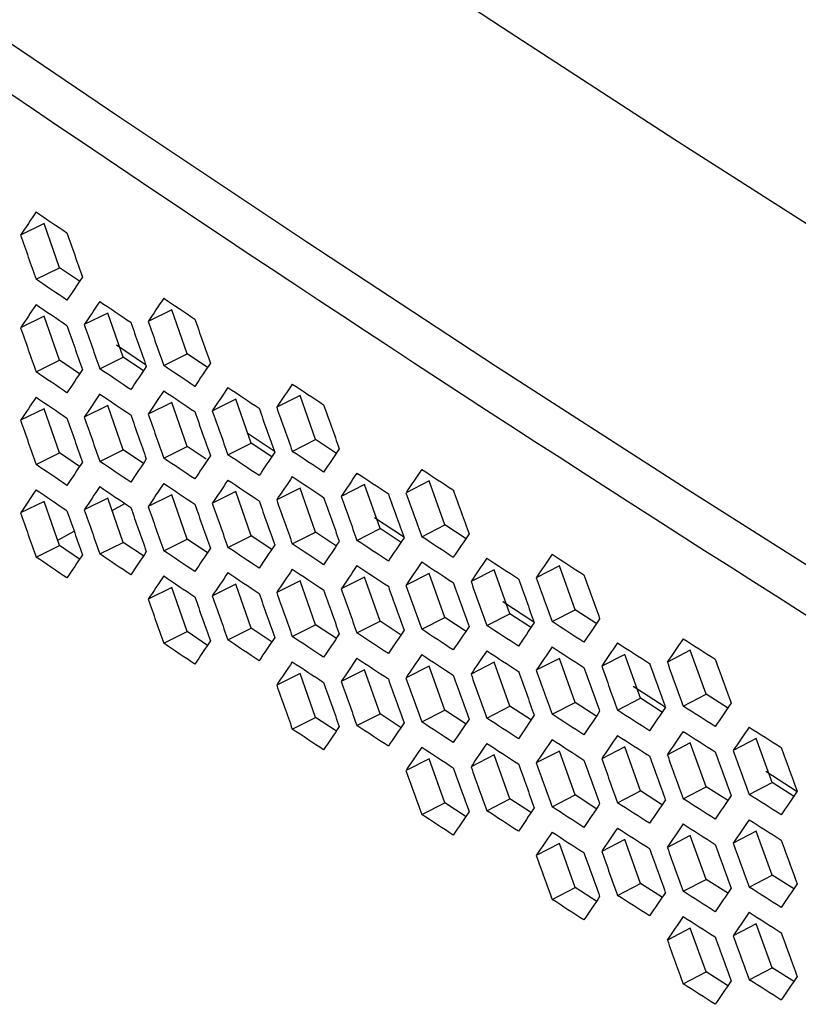
# Model space of a CAD drawing. Units: millimetres. Extents: x 125 to 6451, y 125 to 4067.
# Drawn here: x 3245 to 3282, y 1527 to 1575 of the extents above; entities that cross this region are included whole.
import ezdxf

# ---------------------------------------------------------------- set-up
doc = ezdxf.new("R2010")
doc.units = ezdxf.units.MM
doc.header["$LTSCALE"] = 20

msp = doc.modelspace()

# ---------------------------------------------------------------- linework, layer by layer
at = {"color": 7, "linetype": 'Continuous', "lineweight": 25}
for p, q in [((3245.769, 1565.31), (3244.625, 1564.749)), ((3246.516, 1563.168), (3245.769, 1565.31)), ((3245.373, 1562.608), (3246.516, 1563.168)), ((3247.486, 1562.51), (3246.516, 1563.168)), ((3251.95, 1561.127), (3250.812, 1560.563)), ((3252.703, 1558.989), (3251.95, 1561.127)), ((3245.769, 1560.819), (3244.625, 1560.258)), ((3246.516, 1558.677), (3245.769, 1560.819)), ((3248.854, 1560.97), (3247.713, 1560.408)), ((3249.604, 1558.83), (3248.854, 1560.97)), ((3249.281, 1559.422), (3250.686, 1558.472)), ((3248.463, 1558.268), (3249.604, 1558.83)), ((3250.585, 1558.169), (3249.604, 1558.83)), ((3251.565, 1558.424), (3252.703, 1558.989)), ((3253.694, 1558.324), (3252.703, 1558.989)), ((3245.373, 1558.117), (3246.516, 1558.677)), ((3247.486, 1558.019), (3246.516, 1558.677)), ((3258.175, 1556.966), (3257.043, 1556.398)), ((3258.932, 1554.83), (3258.175, 1556.966)), ((3248.854, 1556.479), (3247.713, 1555.917)), ((3249.604, 1554.339), (3248.854, 1556.479)), ((3251.95, 1556.636), (3250.812, 1556.072)), ((3252.703, 1554.498), (3251.95, 1556.636)), ((3255.057, 1556.799), (3253.922, 1556.233)), ((3255.812, 1554.661), (3255.057, 1556.799)), ((3245.769, 1556.328), (3244.625, 1555.768)), ((3246.516, 1554.186), (3245.769, 1556.328)), ((3255.611, 1555.163), (3256.922, 1554.288)), ((3251.565, 1553.933), (3252.703, 1554.498)), ((3253.622, 1553.881), (3252.703, 1554.498)), ((3254.677, 1554.095), (3255.812, 1554.661)), ((3256.815, 1553.993), (3255.812, 1554.661)), ((3257.8, 1554.262), (3258.932, 1554.83)), ((3259.946, 1554.159), (3258.932, 1554.83)), ((3245.373, 1553.626), (3246.516, 1554.186)), ((3247.486, 1553.528), (3246.516, 1554.186)), ((3248.463, 1553.777), (3249.604, 1554.339)), ((3250.585, 1553.678), (3249.604, 1554.339)), ((3261.303, 1552.649), (3260.174, 1552.079)), ((3262.063, 1550.514), (3261.303, 1552.649)), ((3264.442, 1552.827), (3263.316, 1552.255)), ((3265.205, 1550.693), (3264.442, 1552.827)), ((3251.95, 1552.145), (3250.812, 1551.581)), ((3252.703, 1550.007), (3251.95, 1552.145)), ((3255.057, 1552.308), (3253.922, 1551.742)), ((3255.812, 1550.17), (3255.057, 1552.308)), ((3258.175, 1552.476), (3257.043, 1551.907)), ((3258.932, 1550.339), (3258.175, 1552.476)), ((3245.769, 1551.837), (3244.625, 1551.277)), ((3246.516, 1549.695), (3245.769, 1551.837)), ((3248.854, 1551.989), (3247.713, 1551.426)), ((3249.604, 1549.848), (3248.854, 1551.989)), ((3249.063, 1551.392), (3249.682, 1551.73)), ((3261.786, 1551.059), (3263.201, 1550.125)), ((3264.079, 1550.121), (3265.205, 1550.693)), ((3266.24, 1550.016), (3265.205, 1550.694)), ((3246.427, 1549.952), (3247.22, 1550.386)), ((3254.677, 1549.604), (3255.812, 1550.17)), ((3256.815, 1549.502), (3255.812, 1550.17)), ((3257.8, 1549.771), (3258.932, 1550.339)), ((3259.946, 1549.668), (3258.932, 1550.339)), ((3260.934, 1549.943), (3262.063, 1550.514)), ((3263.087, 1549.839), (3262.063, 1550.514)), ((3245.373, 1549.135), (3246.516, 1549.695)), ((3247.486, 1549.037), (3246.516, 1549.695)), ((3248.463, 1549.286), (3249.604, 1549.848)), ((3250.585, 1549.187), (3249.604, 1549.848)), ((3251.565, 1549.442), (3252.703, 1550.007)), ((3253.694, 1549.342), (3252.703, 1550.007)), ((3270.752, 1548.709), (3269.632, 1548.133)), ((3271.52, 1546.578), (3270.752, 1548.709)), ((3264.442, 1548.336), (3263.316, 1547.764)), ((3265.205, 1546.203), (3264.442, 1548.336)), ((3267.592, 1548.52), (3266.469, 1547.946)), ((3268.357, 1546.388), (3267.592, 1548.52)), ((3255.057, 1547.817), (3253.922, 1547.251)), ((3255.812, 1545.679), (3255.057, 1547.817)), ((3258.175, 1547.985), (3257.043, 1547.416)), ((3258.932, 1545.848), (3258.175, 1547.985)), ((3261.303, 1548.158), (3260.174, 1547.588)), ((3262.063, 1546.023), (3261.303, 1548.158)), ((3251.95, 1547.655), (3250.812, 1547.09)), ((3252.703, 1545.516), (3251.95, 1547.655)), ((3268.004, 1546.975), (3269.523, 1545.985)), ((3267.234, 1545.814), (3268.357, 1546.388)), ((3269.403, 1545.708), (3268.357, 1546.388)), ((3270.4, 1546.002), (3271.52, 1546.578)), ((3272.576, 1545.895), (3271.52, 1546.578)), ((3257.8, 1545.28), (3258.932, 1545.848)), ((3259.946, 1545.177), (3258.932, 1545.848)), ((3260.934, 1545.452), (3262.063, 1546.023)), ((3263.087, 1545.348), (3262.063, 1546.023)), ((3264.079, 1545.63), (3265.205, 1546.203)), ((3266.24, 1545.525), (3265.205, 1546.203)), ((3251.565, 1544.951), (3252.703, 1545.516)), ((3253.694, 1544.851), (3252.703, 1545.516)), ((3254.677, 1545.113), (3255.812, 1545.679)), ((3256.816, 1545.01), (3255.812, 1545.679)), ((3273.923, 1544.413), (3272.806, 1543.835)), ((3274.694, 1542.284), (3273.923, 1544.413)), ((3277.105, 1544.613), (3275.99, 1544.034)), ((3277.878, 1542.485), (3277.105, 1544.613)), ((3267.592, 1544.029), (3266.469, 1543.455)), ((3268.357, 1541.897), (3267.592, 1544.029)), ((3270.752, 1544.218), (3269.632, 1543.642)), ((3271.52, 1542.087), (3270.752, 1544.218)), ((3258.175, 1543.494), (3257.043, 1542.925)), ((3258.932, 1541.357), (3258.175, 1543.494)), ((3261.303, 1543.667), (3260.174, 1543.097)), ((3262.063, 1541.532), (3261.303, 1543.667)), ((3264.442, 1543.845), (3263.316, 1543.273)), ((3265.205, 1541.712), (3264.442, 1543.845)), ((3270.4, 1541.511), (3271.52, 1542.087)), ((3272.576, 1541.404), (3271.52, 1542.087)), ((3273.577, 1541.705), (3274.694, 1542.284)), ((3275.76, 1541.598), (3274.694, 1542.284)), ((3276.764, 1541.905), (3277.878, 1542.485)), ((3278.955, 1541.796), (3277.878, 1542.485)), ((3264.079, 1541.139), (3265.205, 1541.712)), ((3266.24, 1541.034), (3265.205, 1541.712)), ((3267.234, 1541.323), (3268.357, 1541.897)), ((3269.403, 1541.217), (3268.357, 1541.897)), ((3257.8, 1540.789), (3258.932, 1541.357)), ((3259.946, 1540.686), (3258.932, 1541.357)), ((3260.934, 1540.961), (3262.063, 1541.532)), ((3263.087, 1540.857), (3262.063, 1541.532)), ((3277.105, 1540.122), (3275.99, 1539.543)), ((3277.878, 1537.994), (3277.105, 1540.122)), ((3280.297, 1540.328), (3279.186, 1539.746)), ((3281.072, 1538.201), (3280.297, 1540.328)), ((3270.752, 1539.727), (3269.632, 1539.151)), ((3271.52, 1537.596), (3270.752, 1539.727)), ((3273.923, 1539.922), (3272.806, 1539.344)), ((3274.694, 1537.793), (3273.923, 1539.922)), ((3264.442, 1539.354), (3263.316, 1538.782)), ((3265.205, 1537.221), (3264.442, 1539.354)), ((3267.592, 1539.538), (3266.469, 1538.964)), ((3268.357, 1537.406), (3267.592, 1539.538)), ((3280.762, 1538.745), (3282.293, 1537.771)), ((3279.961, 1537.619), (3281.072, 1538.201)), ((3282.161, 1537.51), (3281.072, 1538.201)), ((3273.577, 1537.214), (3274.694, 1537.793)), ((3275.76, 1537.107), (3274.694, 1537.793)), ((3276.764, 1537.414), (3277.878, 1537.994)), ((3278.955, 1537.306), (3277.878, 1537.994)), ((3267.234, 1536.832), (3268.357, 1537.406)), ((3269.403, 1536.726), (3268.357, 1537.406)), ((3270.4, 1537.02), (3271.52, 1537.596)), ((3272.576, 1536.913), (3271.52, 1537.596)), ((3264.079, 1536.648), (3265.205, 1537.221)), ((3266.24, 1536.543), (3265.205, 1537.221)), ((3280.297, 1535.837), (3279.186, 1535.256)), ((3281.072, 1533.71), (3280.297, 1535.837)), ((3273.923, 1535.431), (3272.806, 1534.853)), ((3274.694, 1533.302), (3273.923, 1535.431)), ((3277.105, 1535.631), (3275.99, 1535.052)), ((3277.878, 1533.503), (3277.105, 1535.631)), ((3270.752, 1535.236), (3269.632, 1534.66)), ((3271.52, 1533.105), (3270.752, 1535.236)), ((3276.764, 1532.923), (3277.878, 1533.503)), ((3278.955, 1532.815), (3277.878, 1533.503)), ((3279.961, 1533.128), (3281.072, 1533.71)), ((3282.161, 1533.019), (3281.072, 1533.71)), ((3270.4, 1532.529), (3271.52, 1533.105)), ((3272.576, 1532.422), (3271.52, 1533.105)), ((3273.577, 1532.724), (3274.694, 1533.302)), ((3275.76, 1532.616), (3274.694, 1533.302)), ((3277.105, 1531.14), (3275.99, 1530.561)), ((3277.878, 1529.012), (3277.105, 1531.14)), ((3280.297, 1531.346), (3279.186, 1530.765)), ((3281.072, 1529.219), (3280.297, 1531.346)), ((3279.961, 1528.637), (3281.072, 1529.219)), ((3282.161, 1528.528), (3281.072, 1529.219)), ((3276.764, 1528.432), (3277.878, 1529.012)), ((3278.955, 1528.324), (3277.878, 1529.012))]:
    msp.add_line(p, q, dxfattribs=at)
at = {"color": 7, "linetype": 'Continuous', "lineweight": 25, "flags": 128}
for points in [[(3293.293, 1558.647), (3284.788, 1563.992), (3276.356, 1569.375), (3267.998, 1574.797), (3259.714, 1580.256), (3251.505, 1585.753), (3243.371, 1591.287), (3235.313, 1596.858), (3227.332, 1602.466)], [(3222.779, 1588.874), (3231.572, 1582.692), (3240.458, 1576.555), (3249.436, 1570.463), (3258.504, 1564.416), (3267.663, 1558.414), (3276.911, 1552.458), (3286.249, 1546.549), (3295.675, 1540.687)], [(3245.373, 1565.874), (3245.56, 1565.747), (3245.747, 1565.62), (3245.934, 1565.493), (3246.121, 1565.366), (3246.308, 1565.239), (3246.495, 1565.112), (3246.683, 1564.985), (3246.87, 1564.858)], [(3246.87, 1561.592), (3246.683, 1561.719), (3246.495, 1561.846), (3246.308, 1561.973), (3246.121, 1562.1), (3245.934, 1562.227), (3245.747, 1562.354), (3245.56, 1562.481), (3245.373, 1562.608)], [(3251.565, 1561.691), (3251.753, 1561.564), (3251.942, 1561.438), (3252.13, 1561.311), (3252.319, 1561.185), (3252.507, 1561.058), (3252.696, 1560.932), (3252.884, 1560.806), (3253.073, 1560.679)], [(3245.373, 1561.383), (3245.56, 1561.256), (3245.747, 1561.129), (3245.934, 1561.002), (3246.121, 1560.875), (3246.308, 1560.748), (3246.495, 1560.621), (3246.683, 1560.494), (3246.87, 1560.367)], [(3248.463, 1561.534), (3248.651, 1561.407), (3248.839, 1561.281), (3249.027, 1561.154), (3249.214, 1561.027), (3249.402, 1560.9), (3249.59, 1560.774), (3249.778, 1560.647), (3249.966, 1560.52)], [(3249.966, 1557.254), (3249.778, 1557.381), (3249.59, 1557.508), (3249.402, 1557.634), (3249.214, 1557.761), (3249.027, 1557.888), (3248.839, 1558.014), (3248.651, 1558.141), (3248.463, 1558.268)], [(3253.073, 1557.413), (3252.884, 1557.539), (3252.696, 1557.666), (3252.507, 1557.792), (3252.319, 1557.919), (3252.13, 1558.045), (3251.942, 1558.171), (3251.753, 1558.298), (3251.565, 1558.424)], [(3246.87, 1557.101), (3246.683, 1557.228), (3246.495, 1557.355), (3246.308, 1557.482), (3246.121, 1557.609), (3245.934, 1557.736), (3245.747, 1557.863), (3245.56, 1557.99), (3245.373, 1558.117)], [(3254.677, 1557.361), (3254.866, 1557.235), (3255.055, 1557.109), (3255.244, 1556.983), (3255.434, 1556.857), (3255.623, 1556.731), (3255.812, 1556.605), (3256.001, 1556.479), (3256.19, 1556.353)], [(3257.8, 1557.528), (3257.99, 1557.402), (3258.18, 1557.277), (3258.37, 1557.151), (3258.559, 1557.025), (3258.749, 1556.899), (3258.939, 1556.774), (3259.129, 1556.648), (3259.319, 1556.522)], [(3245.373, 1556.892), (3245.56, 1556.765), (3245.747, 1556.638), (3245.934, 1556.511), (3246.121, 1556.384), (3246.308, 1556.257), (3246.495, 1556.13), (3246.683, 1556.003), (3246.87, 1555.876)], [(3248.463, 1557.043), (3248.651, 1556.916), (3248.839, 1556.79), (3249.027, 1556.663), (3249.214, 1556.536), (3249.402, 1556.41), (3249.59, 1556.283), (3249.778, 1556.156), (3249.966, 1556.03)], [(3251.565, 1557.2), (3251.753, 1557.073), (3251.942, 1556.947), (3252.13, 1556.82), (3252.319, 1556.694), (3252.507, 1556.567), (3252.696, 1556.441), (3252.884, 1556.315), (3253.073, 1556.188)], [(3256.19, 1553.086), (3256.001, 1553.212), (3255.812, 1553.338), (3255.623, 1553.465), (3255.434, 1553.591), (3255.245, 1553.717), (3255.055, 1553.843), (3254.866, 1553.969), (3254.677, 1554.095)], [(3259.319, 1553.256), (3259.129, 1553.382), (3258.939, 1553.507), (3258.749, 1553.633), (3258.559, 1553.759), (3258.37, 1553.885), (3258.18, 1554.01), (3257.99, 1554.136), (3257.801, 1554.262)], [(3246.87, 1552.61), (3246.683, 1552.737), (3246.495, 1552.864), (3246.308, 1552.991), (3246.121, 1553.118), (3245.934, 1553.245), (3245.747, 1553.372), (3245.56, 1553.499), (3245.373, 1553.626)], [(3249.966, 1552.763), (3249.778, 1552.89), (3249.59, 1553.017), (3249.402, 1553.143), (3249.214, 1553.27), (3249.027, 1553.397), (3248.839, 1553.523), (3248.651, 1553.65), (3248.463, 1553.777)], [(3253.073, 1552.922), (3252.884, 1553.049), (3252.696, 1553.175), (3252.507, 1553.301), (3252.319, 1553.428), (3252.13, 1553.554), (3251.942, 1553.68), (3251.753, 1553.807), (3251.565, 1553.933)], [(3257.8, 1553.037), (3257.99, 1552.911), (3258.18, 1552.786), (3258.37, 1552.66), (3258.559, 1552.534), (3258.749, 1552.408), (3258.939, 1552.283), (3259.129, 1552.157), (3259.319, 1552.031)], [(3260.934, 1553.21), (3261.125, 1553.084), (3261.315, 1552.959), (3261.505, 1552.833), (3261.696, 1552.708), (3261.886, 1552.583), (3262.077, 1552.457), (3262.267, 1552.332), (3262.458, 1552.206)], [(3264.079, 1553.388), (3264.27, 1553.262), (3264.461, 1553.137), (3264.652, 1553.012), (3264.843, 1552.887), (3265.034, 1552.762), (3265.225, 1552.637), (3265.416, 1552.512), (3265.608, 1552.387)], [(3248.463, 1552.552), (3248.651, 1552.425), (3248.839, 1552.299), (3249.027, 1552.172), (3249.214, 1552.045), (3249.402, 1551.919), (3249.59, 1551.792), (3249.778, 1551.665), (3249.966, 1551.539)], [(3251.565, 1552.709), (3251.753, 1552.582), (3251.942, 1552.456), (3252.13, 1552.329), (3252.319, 1552.203), (3252.507, 1552.076), (3252.696, 1551.95), (3252.884, 1551.824), (3253.073, 1551.697)], [(3254.677, 1552.87), (3254.866, 1552.744), (3255.055, 1552.618), (3255.244, 1552.492), (3255.434, 1552.366), (3255.623, 1552.24), (3255.812, 1552.114), (3256.001, 1551.988), (3256.19, 1551.862)], [(3245.373, 1552.401), (3245.56, 1552.274), (3245.747, 1552.147), (3245.934, 1552.02), (3246.121, 1551.893), (3246.308, 1551.766), (3246.495, 1551.639), (3246.683, 1551.512), (3246.87, 1551.385)], [(3259.319, 1548.765), (3259.129, 1548.891), (3258.939, 1549.017), (3258.749, 1549.142), (3258.559, 1549.268), (3258.37, 1549.394), (3258.18, 1549.519), (3257.99, 1549.645), (3257.801, 1549.771)], [(3262.458, 1548.94), (3262.267, 1549.066), (3262.077, 1549.191), (3261.886, 1549.316), (3261.696, 1549.442), (3261.505, 1549.567), (3261.315, 1549.693), (3261.125, 1549.818), (3260.934, 1549.943)], [(3265.608, 1549.121), (3265.416, 1549.246), (3265.225, 1549.371), (3265.034, 1549.496), (3264.843, 1549.621), (3264.652, 1549.746), (3264.461, 1549.871), (3264.27, 1549.996), (3264.079, 1550.121)], [(3249.966, 1548.272), (3249.778, 1548.399), (3249.59, 1548.526), (3249.402, 1548.652), (3249.214, 1548.779), (3249.027, 1548.906), (3248.839, 1549.032), (3248.651, 1549.159), (3248.463, 1549.286)], [(3253.073, 1548.431), (3252.884, 1548.558), (3252.696, 1548.684), (3252.507, 1548.81), (3252.319, 1548.937), (3252.13, 1549.063), (3251.942, 1549.189), (3251.753, 1549.316), (3251.565, 1549.442)], [(3256.19, 1548.596), (3256.001, 1548.721), (3255.812, 1548.848), (3255.623, 1548.974), (3255.434, 1549.1), (3255.245, 1549.226), (3255.055, 1549.352), (3254.866, 1549.478), (3254.677, 1549.604)], [(3270.4, 1549.269), (3270.592, 1549.144), (3270.785, 1549.02), (3270.977, 1548.895), (3271.169, 1548.771), (3271.362, 1548.646), (3271.554, 1548.522), (3271.747, 1548.398), (3271.939, 1548.273)], [(3246.87, 1548.119), (3246.683, 1548.246), (3246.495, 1548.373), (3246.308, 1548.5), (3246.121, 1548.627), (3245.934, 1548.754), (3245.747, 1548.881), (3245.56, 1549.008), (3245.373, 1549.135)], [(3260.934, 1548.719), (3261.125, 1548.593), (3261.315, 1548.468), (3261.505, 1548.342), (3261.696, 1548.217), (3261.886, 1548.092), (3262.077, 1547.966), (3262.267, 1547.841), (3262.458, 1547.715)], [(3264.079, 1548.897), (3264.27, 1548.771), (3264.461, 1548.646), (3264.652, 1548.521), (3264.843, 1548.396), (3265.034, 1548.271), (3265.225, 1548.146), (3265.416, 1548.021), (3265.608, 1547.896)], [(3267.234, 1549.08), (3267.426, 1548.955), (3267.617, 1548.83), (3267.809, 1548.705), (3268.001, 1548.581), (3268.193, 1548.456), (3268.384, 1548.331), (3268.576, 1548.207), (3268.768, 1548.082)], [(3254.677, 1548.379), (3254.866, 1548.253), (3255.055, 1548.127), (3255.244, 1548.001), (3255.434, 1547.875), (3255.623, 1547.749), (3255.812, 1547.623), (3256.001, 1547.497), (3256.19, 1547.371)], [(3257.8, 1548.546), (3257.99, 1548.421), (3258.18, 1548.295), (3258.37, 1548.169), (3258.559, 1548.043), (3258.749, 1547.917), (3258.939, 1547.792), (3259.129, 1547.666), (3259.319, 1547.54)], [(3251.565, 1548.218), (3251.753, 1548.091), (3251.942, 1547.965), (3252.13, 1547.838), (3252.319, 1547.712), (3252.507, 1547.585), (3252.696, 1547.459), (3252.884, 1547.333), (3253.073, 1547.206)], [(3271.939, 1545.007), (3271.747, 1545.131), (3271.554, 1545.256), (3271.362, 1545.38), (3271.169, 1545.505), (3270.977, 1545.629), (3270.785, 1545.753), (3270.592, 1545.878), (3270.4, 1546.002)], [(3262.458, 1544.449), (3262.267, 1544.575), (3262.077, 1544.7), (3261.886, 1544.825), (3261.696, 1544.951), (3261.505, 1545.076), (3261.315, 1545.202), (3261.125, 1545.327), (3260.934, 1545.453)], [(3265.608, 1544.63), (3265.416, 1544.755), (3265.225, 1544.88), (3265.034, 1545.005), (3264.843, 1545.13), (3264.652, 1545.255), (3264.461, 1545.38), (3264.27, 1545.505), (3264.079, 1545.63)], [(3268.768, 1544.816), (3268.576, 1544.94), (3268.384, 1545.065), (3268.193, 1545.19), (3268.001, 1545.314), (3267.809, 1545.439), (3267.617, 1545.564), (3267.426, 1545.689), (3267.234, 1545.814)], [(3253.073, 1543.94), (3252.884, 1544.067), (3252.696, 1544.193), (3252.507, 1544.319), (3252.319, 1544.446), (3252.13, 1544.572), (3251.942, 1544.698), (3251.753, 1544.825), (3251.565, 1544.951)], [(3256.19, 1544.105), (3256.001, 1544.231), (3255.812, 1544.357), (3255.623, 1544.483), (3255.434, 1544.609), (3255.245, 1544.735), (3255.055, 1544.861), (3254.866, 1544.987), (3254.677, 1545.113)], [(3259.319, 1544.274), (3259.129, 1544.4), (3258.939, 1544.526), (3258.749, 1544.651), (3258.559, 1544.777), (3258.37, 1544.903), (3258.18, 1545.028), (3257.99, 1545.154), (3257.801, 1545.28)], [(3273.577, 1544.972), (3273.769, 1544.848), (3273.962, 1544.723), (3274.155, 1544.599), (3274.348, 1544.475), (3274.541, 1544.351), (3274.734, 1544.227), (3274.928, 1544.103), (3275.121, 1543.979)], [(3276.764, 1545.171), (3276.957, 1545.048), (3277.151, 1544.924), (3277.344, 1544.8), (3277.538, 1544.676), (3277.732, 1544.553), (3277.925, 1544.429), (3278.119, 1544.305), (3278.313, 1544.181)], [(3267.234, 1544.589), (3267.426, 1544.464), (3267.617, 1544.339), (3267.809, 1544.214), (3268.001, 1544.09), (3268.193, 1543.965), (3268.384, 1543.84), (3268.576, 1543.716), (3268.768, 1543.591)], [(3270.4, 1544.778), (3270.592, 1544.653), (3270.785, 1544.529), (3270.977, 1544.404), (3271.169, 1544.28), (3271.362, 1544.155), (3271.554, 1544.031), (3271.747, 1543.907), (3271.939, 1543.782)], [(3257.8, 1544.055), (3257.99, 1543.93), (3258.18, 1543.804), (3258.37, 1543.678), (3258.559, 1543.552), (3258.749, 1543.427), (3258.939, 1543.301), (3259.129, 1543.175), (3259.319, 1543.049)], [(3260.934, 1544.228), (3261.125, 1544.102), (3261.315, 1543.977), (3261.505, 1543.851), (3261.696, 1543.726), (3261.886, 1543.601), (3262.077, 1543.475), (3262.267, 1543.35), (3262.458, 1543.224)], [(3264.079, 1544.406), (3264.27, 1544.28), (3264.461, 1544.155), (3264.652, 1544.03), (3264.843, 1543.905), (3265.034, 1543.78), (3265.225, 1543.655), (3265.416, 1543.53), (3265.608, 1543.405)], [(3274.329, 1542.871), (3275.06, 1542.399), (3275.888, 1541.866)], [(3275.121, 1540.713), (3274.928, 1540.837), (3274.735, 1540.961), (3274.541, 1541.085), (3274.348, 1541.209), (3274.155, 1541.333), (3273.962, 1541.457), (3273.77, 1541.581), (3273.577, 1541.706)], [(3278.313, 1540.915), (3278.119, 1541.039), (3277.925, 1541.163), (3277.732, 1541.286), (3277.538, 1541.41), (3277.344, 1541.534), (3277.151, 1541.658), (3276.957, 1541.781), (3276.764, 1541.905)], [(3265.608, 1540.139), (3265.416, 1540.264), (3265.225, 1540.389), (3265.034, 1540.514), (3264.843, 1540.639), (3264.652, 1540.764), (3264.461, 1540.889), (3264.27, 1541.014), (3264.079, 1541.139)], [(3268.768, 1540.325), (3268.576, 1540.449), (3268.384, 1540.574), (3268.193, 1540.699), (3268.001, 1540.823), (3267.809, 1540.948), (3267.617, 1541.073), (3267.426, 1541.198), (3267.234, 1541.323)], [(3271.939, 1540.516), (3271.747, 1540.64), (3271.554, 1540.765), (3271.362, 1540.889), (3271.169, 1541.014), (3270.977, 1541.138), (3270.785, 1541.262), (3270.592, 1541.387), (3270.4, 1541.511)], [(3259.319, 1539.783), (3259.129, 1539.909), (3258.939, 1540.035), (3258.749, 1540.16), (3258.559, 1540.286), (3258.37, 1540.412), (3258.18, 1540.538), (3257.99, 1540.663), (3257.801, 1540.789)], [(3262.458, 1539.958), (3262.267, 1540.084), (3262.077, 1540.209), (3261.886, 1540.334), (3261.696, 1540.46), (3261.505, 1540.585), (3261.315, 1540.711), (3261.125, 1540.836), (3260.934, 1540.962)], [(3276.764, 1540.68), (3276.957, 1540.557), (3277.151, 1540.433), (3277.344, 1540.309), (3277.538, 1540.185), (3277.732, 1540.062), (3277.925, 1539.938), (3278.119, 1539.814), (3278.313, 1539.69)], [(3279.961, 1540.886), (3280.156, 1540.762), (3280.35, 1540.639), (3280.544, 1540.515), (3280.738, 1540.392), (3280.933, 1540.268), (3281.127, 1540.145), (3281.321, 1540.022), (3281.516, 1539.898)], [(3270.4, 1540.287), (3270.592, 1540.162), (3270.785, 1540.038), (3270.977, 1539.913), (3271.169, 1539.789), (3271.362, 1539.664), (3271.554, 1539.54), (3271.747, 1539.416), (3271.939, 1539.291)], [(3273.577, 1540.481), (3273.769, 1540.357), (3273.962, 1540.233), (3274.155, 1540.108), (3274.348, 1539.984), (3274.541, 1539.86), (3274.734, 1539.736), (3274.928, 1539.612), (3275.121, 1539.488)], [(3264.079, 1539.915), (3264.27, 1539.789), (3264.461, 1539.664), (3264.652, 1539.539), (3264.843, 1539.414), (3265.034, 1539.289), (3265.225, 1539.164), (3265.416, 1539.039), (3265.608, 1538.914)], [(3267.234, 1540.098), (3267.426, 1539.973), (3267.617, 1539.848), (3267.809, 1539.724), (3268.001, 1539.599), (3268.193, 1539.474), (3268.384, 1539.349), (3268.576, 1539.225), (3268.768, 1539.1)], [(3278.313, 1536.424), (3278.119, 1536.548), (3277.925, 1536.672), (3277.732, 1536.795), (3277.538, 1536.919), (3277.344, 1537.043), (3277.151, 1537.167), (3276.957, 1537.29), (3276.764, 1537.414)], [(3281.516, 1536.632), (3281.321, 1536.755), (3281.127, 1536.879), (3280.933, 1537.002), (3280.738, 1537.126), (3280.544, 1537.249), (3280.35, 1537.372), (3280.156, 1537.496), (3279.961, 1537.619)], [(3268.768, 1535.834), (3268.576, 1535.958), (3268.384, 1536.083), (3268.193, 1536.208), (3268.001, 1536.333), (3267.809, 1536.457), (3267.617, 1536.582), (3267.426, 1536.707), (3267.234, 1536.832)], [(3271.939, 1536.025), (3271.747, 1536.149), (3271.554, 1536.274), (3271.362, 1536.398), (3271.169, 1536.523), (3270.977, 1536.647), (3270.785, 1536.771), (3270.592, 1536.896), (3270.4, 1537.02)], [(3275.121, 1536.222), (3274.928, 1536.346), (3274.735, 1536.47), (3274.541, 1536.594), (3274.348, 1536.718), (3274.155, 1536.842), (3273.962, 1536.966), (3273.77, 1537.09), (3273.577, 1537.215)], [(3265.608, 1535.648), (3265.416, 1535.773), (3265.225, 1535.898), (3265.034, 1536.023), (3264.843, 1536.148), (3264.652, 1536.273), (3264.461, 1536.398), (3264.27, 1536.523), (3264.079, 1536.648)], [(3279.961, 1536.395), (3280.156, 1536.271), (3280.35, 1536.148), (3280.544, 1536.024), (3280.738, 1535.901), (3280.933, 1535.777), (3281.127, 1535.654), (3281.321, 1535.531), (3281.516, 1535.407)], [(3273.577, 1535.99), (3273.769, 1535.866), (3273.962, 1535.742), (3274.155, 1535.617), (3274.348, 1535.493), (3274.541, 1535.369), (3274.734, 1535.245), (3274.928, 1535.121), (3275.121, 1534.997)], [(3276.764, 1536.189), (3276.957, 1536.066), (3277.151, 1535.942), (3277.344, 1535.818), (3277.538, 1535.694), (3277.732, 1535.571), (3277.925, 1535.447), (3278.119, 1535.323), (3278.313, 1535.199)], [(3270.4, 1535.796), (3270.592, 1535.671), (3270.785, 1535.547), (3270.977, 1535.422), (3271.169, 1535.298), (3271.362, 1535.173), (3271.554, 1535.049), (3271.747, 1534.925), (3271.939, 1534.8)], [(3281.516, 1532.141), (3281.321, 1532.264), (3281.127, 1532.388), (3280.933, 1532.511), (3280.738, 1532.635), (3280.544, 1532.758), (3280.35, 1532.881), (3280.156, 1533.005), (3279.961, 1533.128)], [(3271.939, 1531.534), (3271.747, 1531.658), (3271.554, 1531.783), (3271.362, 1531.907), (3271.169, 1532.032), (3270.977, 1532.156), (3270.785, 1532.28), (3270.592, 1532.405), (3270.4, 1532.529)], [(3275.121, 1531.731), (3274.928, 1531.855), (3274.735, 1531.979), (3274.541, 1532.103), (3274.348, 1532.227), (3274.155, 1532.351), (3273.962, 1532.475), (3273.77, 1532.599), (3273.577, 1532.724)], [(3278.313, 1531.933), (3278.119, 1532.057), (3277.925, 1532.181), (3277.732, 1532.304), (3277.538, 1532.428), (3277.344, 1532.552), (3277.151, 1532.676), (3276.957, 1532.799), (3276.764, 1532.923)], [(3276.764, 1531.699), (3276.957, 1531.575), (3277.151, 1531.451), (3277.344, 1531.327), (3277.538, 1531.203), (3277.732, 1531.08), (3277.925, 1530.956), (3278.119, 1530.832), (3278.313, 1530.708)], [(3279.961, 1531.904), (3280.156, 1531.78), (3280.35, 1531.657), (3280.544, 1531.533), (3280.738, 1531.41), (3280.933, 1531.286), (3281.127, 1531.163), (3281.321, 1531.04), (3281.516, 1530.916)], [(3278.313, 1527.442), (3278.119, 1527.566), (3277.925, 1527.69), (3277.732, 1527.813), (3277.538, 1527.937), (3277.344, 1528.061), (3277.151, 1528.185), (3276.957, 1528.308), (3276.764, 1528.432)], [(3281.516, 1527.65), (3281.321, 1527.773), (3281.127, 1527.897), (3280.933, 1528.02), (3280.738, 1528.144), (3280.544, 1528.267), (3280.35, 1528.39), (3280.156, 1528.514), (3279.961, 1528.637)]]:
    msp.add_lwpolyline(points, dxfattribs=at)
at = {"color": 7, "linetype": 'Continuous', "lineweight": 25}
for centre, major_axis, ratio, start_param, end_param in [((4462.603, 2161.862), (1542.524, 1618.508), 0.255517, 2.175555, 2.176278), ((4462.603, 2160.229), (-954.392, 2992.912), 0.427827, 1.633643, 1.634366), ((4462.603, 2161.862), (-956.735, 2991.853), 0.427393, 1.633983, 1.634706), ((4462.603, 2160.229), (1543.003, 1620.837), 0.254044, 2.174546, 2.175269), ((4462.603, 2161.862), (1543.839, 1624.909), 0.251473, 2.172785, 2.173508), ((4462.603, 2157.371), (1542.524, 1618.508), 0.255517, 2.175555, 2.176278), ((4462.603, 2159.617), (1543.183, 1621.71), 0.253492, 2.174168, 2.174892), ((4462.603, 2161.862), (-963.155, 2988.93), 0.426196, 1.634921, 1.635645), ((4462.603, 2155.738), (-954.392, 2992.912), 0.427827, 1.633643, 1.634366), ((4462.603, 2157.371), (-956.735, 2991.853), 0.427393, 1.633983, 1.634706), ((4462.603, 2157.983), (-957.613, 2991.456), 0.42723, 1.63411, 1.634833), ((4462.603, 2159.617), (-959.949, 2990.394), 0.426795, 1.634451, 1.635174), ((4462.603, 2160.229), (-960.824, 2989.995), 0.426632, 1.634579, 1.635302), ((4462.603, 2157.983), (1543.66, 1624.037), 0.252023, 2.173162, 2.173885), ((4462.603, 2160.229), (1544.314, 1627.232), 0.250007, 2.171781, 2.172504), ((4462.603, 2155.738), (1543.003, 1620.837), 0.254044, 2.174546, 2.175269), ((4462.603, 2159.617), (1544.492, 1628.103), 0.249458, 2.171405, 2.172128), ((4462.603, 2161.862), (1545.143, 1631.293), 0.247448, 2.170027, 2.17075), ((4462.603, 2152.88), (1542.524, 1618.508), 0.255517, 2.175555, 2.176278), ((4462.603, 2155.126), (1543.183, 1621.71), 0.253492, 2.174168, 2.174892), ((4462.603, 2157.371), (1543.839, 1624.909), 0.251473, 2.172785, 2.173508), ((4462.603, 2159.617), (-966.352, 2987.462), 0.425594, 1.635394, 1.636117), ((4462.603, 2160.229), (-967.222, 2987.061), 0.425429, 1.635523, 1.636246), ((4462.603, 2161.862), (-969.54, 2985.99), 0.42499, 1.635868, 1.636591), ((4462.603, 2152.88), (-956.735, 2991.853), 0.427393, 1.633983, 1.634706), ((4462.603, 2153.493), (-957.613, 2991.456), 0.42723, 1.63411, 1.634833), ((4462.603, 2155.126), (-959.949, 2990.394), 0.426795, 1.634451, 1.635174), ((4462.603, 2155.738), (-960.824, 2989.995), 0.426632, 1.634579, 1.635302), ((4462.603, 2157.371), (-963.155, 2988.93), 0.426196, 1.634921, 1.635645), ((4462.603, 2157.983), (-964.028, 2988.53), 0.426032, 1.63505, 1.635773), ((4462.603, 2151.247), (-954.392, 2992.912), 0.427827, 1.633643, 1.634366), ((4462.603, 2155.738), (1544.314, 1627.232), 0.250007, 2.171781, 2.172504), ((4462.603, 2157.983), (1544.966, 1630.424), 0.247996, 2.170402, 2.171126), ((4462.603, 2160.229), (1545.614, 1633.611), 0.24599, 2.169027, 2.16975), ((4462.603, 2151.247), (1543.003, 1620.837), 0.254044, 2.174546, 2.175269), ((4462.603, 2153.493), (1543.66, 1624.037), 0.252023, 2.173162, 2.173885), ((4462.603, 2157.371), (1545.143, 1631.293), 0.247448, 2.170027, 2.17075), ((4462.603, 2159.617), (1545.791, 1634.48), 0.245444, 2.168652, 2.169375), ((4462.603, 2161.862), (1546.436, 1637.662), 0.243445, 2.16728, 2.168003), ((4462.603, 2150.635), (1543.183, 1621.71), 0.253492, 2.174168, 2.174892), ((4462.603, 2152.88), (1543.839, 1624.909), 0.251473, 2.172785, 2.173508), ((4462.603, 2155.126), (1544.492, 1628.103), 0.249458, 2.171405, 2.172128), ((4462.603, 2148.389), (1542.524, 1618.508), 0.255517, 2.175555, 2.176278), ((4462.603, 2157.983), (-970.408, 2985.587), 0.424825, 1.635998, 1.636721), ((4462.603, 2159.617), (-972.72, 2984.513), 0.424384, 1.636345, 1.637068), ((4462.603, 2160.229), (-973.586, 2984.11), 0.424219, 1.636475, 1.637198), ((4462.603, 2161.862), (-975.891, 2983.032), 0.423776, 1.636823, 1.637546), ((4462.603, 2151.247), (-960.824, 2989.995), 0.426632, 1.634579, 1.635302), ((4462.603, 2152.88), (-963.155, 2988.93), 0.426196, 1.634921, 1.635645), ((4462.603, 2153.493), (-964.028, 2988.53), 0.426032, 1.63505, 1.635773), ((4462.603, 2155.126), (-966.352, 2987.462), 0.425594, 1.635394, 1.636117), ((4462.603, 2155.738), (-967.222, 2987.061), 0.425429, 1.635523, 1.636246), ((4462.603, 2157.371), (-969.54, 2985.99), 0.42499, 1.635868, 1.636591), ((4462.603, 2146.756), (-954.392, 2992.912), 0.427827, 1.633643, 1.634366), ((4462.603, 2148.389), (-956.735, 2991.853), 0.427393, 1.633983, 1.634706), ((4462.603, 2149.002), (-957.613, 2991.456), 0.42723, 1.63411, 1.634833), ((4462.603, 2150.635), (-959.949, 2990.394), 0.426795, 1.634451, 1.635174), ((4462.603, 2160.229), (1546.903, 1639.974), 0.241994, 2.166284, 2.167007), ((4462.603, 2153.493), (1544.966, 1630.424), 0.247996, 2.170402, 2.171126), ((4462.603, 2155.738), (1545.614, 1633.611), 0.24599, 2.169027, 2.16975), ((4462.603, 2157.983), (1546.26, 1636.794), 0.243989, 2.167654, 2.168377), ((4462.603, 2146.756), (1543.003, 1620.837), 0.254044, 2.174546, 2.175269), ((4462.603, 2149.002), (1543.66, 1624.037), 0.252023, 2.173162, 2.173885), ((4462.603, 2151.247), (1544.314, 1627.232), 0.250007, 2.171781, 2.172504), ((4462.603, 2161.862), (1547.717, 1644.015), 0.239461, 2.164545, 2.165268), ((4462.603, 2155.126), (1545.791, 1634.48), 0.245444, 2.168652, 2.169375), ((4462.603, 2157.371), (1546.436, 1637.662), 0.243445, 2.16728, 2.168003), ((4462.603, 2159.617), (1547.078, 1640.84), 0.24145, 2.165911, 2.166634), ((4462.603, 2150.635), (1544.492, 1628.103), 0.249458, 2.171405, 2.172128), ((4462.603, 2152.88), (1545.143, 1631.293), 0.247448, 2.170027, 2.17075), ((4462.603, 2161.862), (-982.207, 2980.057), 0.422555, 1.637786, 1.638509), ((4462.603, 2148.389), (1543.839, 1624.909), 0.251473, 2.172785, 2.173508), ((4462.603, 2155.738), (-973.586, 2984.11), 0.424219, 1.636475, 1.637198), ((4462.603, 2157.371), (-975.891, 2983.032), 0.423776, 1.636823, 1.637546), ((4462.603, 2157.983), (-976.754, 2982.628), 0.42361, 1.636954, 1.637677), ((4462.603, 2159.617), (-979.053, 2981.547), 0.423166, 1.637303, 1.638027), ((4462.603, 2160.229), (-979.914, 2981.141), 0.423, 1.637435, 1.638158), ((4462.603, 2150.635), (-966.352, 2987.462), 0.425594, 1.635394, 1.636117), ((4462.603, 2151.247), (-967.222, 2987.061), 0.425429, 1.635523, 1.636246), ((4462.603, 2152.88), (-969.54, 2985.99), 0.42499, 1.635868, 1.636591), ((4462.603, 2153.493), (-970.408, 2985.587), 0.424825, 1.635998, 1.636721), ((4462.603, 2155.126), (-972.72, 2984.513), 0.424384, 1.636345, 1.637068), ((4462.603, 2146.756), (-960.824, 2989.995), 0.426632, 1.634579, 1.635302), ((4462.603, 2148.389), (-963.155, 2988.93), 0.426196, 1.634921, 1.635645), ((4462.603, 2149.002), (-964.028, 2988.53), 0.426032, 1.63505, 1.635773), ((4462.603, 2157.983), (1547.543, 1643.149), 0.240003, 2.164917, 2.16564), ((4462.603, 2160.229), (1548.18, 1646.321), 0.238018, 2.163553, 2.164276), ((4462.603, 2151.247), (1545.614, 1633.611), 0.24599, 2.169027, 2.16975), ((4462.603, 2153.493), (1546.26, 1636.794), 0.243989, 2.167654, 2.168377), ((4462.603, 2155.738), (1546.903, 1639.974), 0.241994, 2.166284, 2.167007), ((4462.603, 2146.756), (1544.314, 1627.232), 0.250007, 2.171781, 2.172504), ((4462.603, 2149.002), (1544.966, 1630.424), 0.247996, 2.170402, 2.171126), ((4462.603, 2159.617), (1548.353, 1647.185), 0.237477, 2.163181, 2.163904), ((4462.603, 2161.862), (1548.986, 1650.352), 0.235498, 2.16182, 2.162544), ((4462.603, 2155.126), (1547.078, 1640.84), 0.24145, 2.165911, 2.166634), ((4462.603, 2157.371), (1547.717, 1644.015), 0.239461, 2.164545, 2.165268), ((4462.603, 2148.389), (1545.143, 1631.293), 0.247448, 2.170027, 2.17075), ((4462.603, 2150.635), (1545.791, 1634.48), 0.245444, 2.168652, 2.169375), ((4462.603, 2152.88), (1546.436, 1637.662), 0.243445, 2.16728, 2.168003), ((4462.603, 2159.617), (-985.352, 2978.564), 0.421941, 1.63827, 1.638994), ((4462.603, 2160.229), (-986.208, 2978.156), 0.421773, 1.638403, 1.639126), ((4462.603, 2161.862), (-988.489, 2977.066), 0.421325, 1.638757, 1.63948), ((4462.603, 2153.493), (-976.754, 2982.628), 0.42361, 1.636954, 1.637677), ((4462.603, 2155.126), (-979.053, 2981.547), 0.423166, 1.637303, 1.638027), ((4462.603, 2155.738), (-979.914, 2981.141), 0.423, 1.637435, 1.638158), ((4462.603, 2157.371), (-982.207, 2980.057), 0.422555, 1.637786, 1.638509), ((4462.603, 2157.983), (-983.066, 2979.65), 0.422387, 1.637918, 1.638641), ((4462.603, 2148.389), (-969.54, 2985.99), 0.42499, 1.635868, 1.636591), ((4462.603, 2149.002), (-970.408, 2985.587), 0.424825, 1.635998, 1.636721), ((4462.603, 2150.635), (-972.72, 2984.513), 0.424384, 1.636345, 1.637068), ((4462.603, 2151.247), (-973.586, 2984.11), 0.424219, 1.636475, 1.637198), ((4462.603, 2152.88), (-975.891, 2983.032), 0.423776, 1.636823, 1.637546), ((4462.603, 2146.756), (-967.222, 2987.061), 0.425429, 1.635523, 1.636246), ((4462.603, 2160.229), (1549.444, 1652.652), 0.234061, 2.160832, 2.161556), ((4462.603, 2155.738), (1548.18, 1646.321), 0.238018, 2.163553, 2.164276), ((4462.603, 2157.983), (1548.813, 1649.488), 0.236037, 2.162191, 2.162914), ((4462.603, 2149.002), (1546.26, 1636.794), 0.243989, 2.167654, 2.168377), ((4462.603, 2151.247), (1546.903, 1639.974), 0.241994, 2.166284, 2.167007), ((4462.603, 2153.493), (1547.543, 1643.149), 0.240003, 2.164917, 2.16564), ((4462.603, 2146.756), (1545.614, 1633.611), 0.24599, 2.169027, 2.16975), ((4462.603, 2157.371), (1548.986, 1650.352), 0.235498, 2.16182, 2.162544), ((4462.603, 2159.617), (1549.616, 1653.514), 0.233523, 2.160462, 2.161185), ((4462.603, 2152.88), (1547.717, 1644.015), 0.239461, 2.164545, 2.165268), ((4462.603, 2155.126), (1548.353, 1647.185), 0.237477, 2.163181, 2.163904), ((4462.603, 2148.389), (1546.436, 1637.662), 0.243445, 2.16728, 2.168003), ((4462.603, 2150.635), (1547.078, 1640.84), 0.24145, 2.165911, 2.166634), ((4462.603, 2157.371), (-988.489, 2977.066), 0.421325, 1.638757, 1.63948), ((4462.603, 2157.983), (-989.342, 2976.657), 0.421157, 1.63889, 1.639613), ((4462.603, 2159.617), (-991.616, 2975.564), 0.420707, 1.639245, 1.639968), ((4462.603, 2152.88), (-982.207, 2980.057), 0.422555, 1.637786, 1.638509), ((4462.603, 2153.493), (-983.066, 2979.65), 0.422387, 1.637918, 1.638641), ((4462.603, 2155.126), (-985.352, 2978.564), 0.421941, 1.63827, 1.638994), ((4462.603, 2155.738), (-986.208, 2978.156), 0.421773, 1.638403, 1.639126), ((4462.603, 2146.756), (-973.586, 2984.11), 0.424219, 1.636475, 1.637198), ((4462.603, 2148.389), (-975.891, 2983.032), 0.423776, 1.636823, 1.637546), ((4462.603, 2149.002), (-976.754, 2982.628), 0.42361, 1.636954, 1.637677), ((4462.603, 2150.635), (-979.053, 2981.547), 0.423166, 1.637303, 1.638027), ((4462.603, 2151.247), (-979.914, 2981.141), 0.423, 1.637435, 1.638158), ((4462.603, 2157.983), (1550.072, 1655.812), 0.232091, 2.159476, 2.160199), ((4462.603, 2153.493), (1548.813, 1649.488), 0.236037, 2.162191, 2.162914), ((4462.603, 2155.738), (1549.444, 1652.652), 0.234061, 2.160832, 2.161556), ((4462.603, 2146.756), (1546.903, 1639.974), 0.241994, 2.166284, 2.167007), ((4462.603, 2149.002), (1547.543, 1643.149), 0.240003, 2.164917, 2.16564), ((4462.603, 2151.247), (1548.18, 1646.321), 0.238018, 2.163553, 2.164276), ((4462.603, 2155.126), (1549.616, 1653.514), 0.233523, 2.160462, 2.161185), ((4462.603, 2150.635), (1548.353, 1647.185), 0.237477, 2.163181, 2.163904), ((4462.603, 2152.88), (1548.986, 1650.352), 0.235498, 2.16182, 2.162544), ((4462.603, 2148.389), (1547.717, 1644.015), 0.239461, 2.164545, 2.165268), ((4462.603, 2155.126), (-991.616, 2975.564), 0.420707, 1.639245, 1.639968), ((4462.603, 2150.635), (-985.352, 2978.564), 0.421941, 1.63827, 1.638994), ((4462.603, 2151.247), (-986.208, 2978.156), 0.421773, 1.638403, 1.639126), ((4462.603, 2152.88), (-988.489, 2977.066), 0.421325, 1.638757, 1.63948), ((4462.603, 2153.493), (-989.342, 2976.657), 0.421157, 1.63889, 1.639613), ((4462.603, 2146.756), (-979.914, 2981.141), 0.423, 1.637435, 1.638158), ((4462.603, 2148.389), (-982.207, 2980.057), 0.422555, 1.637786, 1.638509), ((4462.603, 2149.002), (-983.066, 2979.65), 0.422387, 1.637918, 1.638641), ((4462.603, 2151.247), (1549.444, 1652.652), 0.234061, 2.160832, 2.161556), ((4462.603, 2153.493), (1550.072, 1655.812), 0.232091, 2.159476, 2.160199), ((4462.603, 2146.756), (1548.18, 1646.321), 0.238018, 2.163553, 2.164276), ((4462.603, 2149.002), (1548.813, 1649.488), 0.236037, 2.162191, 2.162914), ((4462.603, 2148.389), (1548.986, 1650.352), 0.235498, 2.16182, 2.162544), ((4462.603, 2150.635), (1549.616, 1653.514), 0.233523, 2.160462, 2.161185), ((4462.603, 2146.756), (-986.208, 2978.156), 0.421773, 1.638403, 1.639126), ((4462.603, 2148.389), (-988.489, 2977.066), 0.421325, 1.638757, 1.63948), ((4462.603, 2149.002), (-989.342, 2976.657), 0.421157, 1.63889, 1.639613), ((4462.603, 2150.635), (-991.616, 2975.564), 0.420707, 1.639245, 1.639968), ((4462.603, 2149.002), (1550.072, 1655.812), 0.232091, 2.159476, 2.160199), ((4462.603, 2146.756), (1549.444, 1652.652), 0.234061, 2.160832, 2.161556)]:
    msp.add_ellipse(centre, major_axis=major_axis, ratio=ratio, start_param=start_param, end_param=end_param, dxfattribs=at)
msp.add_open_spline([(3296.881, 1537.494), (3271.197, 1553.295), (3246.475, 1569.619), (3222.779, 1586.424)], degree=3, dxfattribs=at)

doc.saveas('drawing.dxf')
